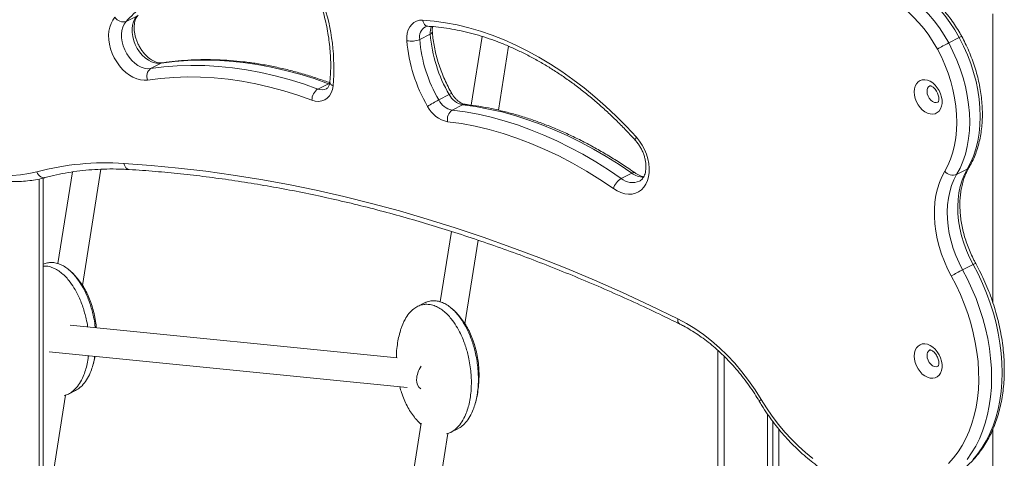
# Model space of a CAD drawing. Units: millimetres. Extents: x -7726 to 33424, y -2462 to 8894.
# Drawn here: x 29201 to 29741, y 40 to 281 of the extents above; entities that cross this region are included whole.
import ezdxf

# ---------------------------------------------------------------- set-up
doc = ezdxf.new("R2010")
doc.units = ezdxf.units.MM

msp = doc.modelspace()

# ---------------------------------------------------------------- linework, layer by layer
at = {"color": 7, "linetype": 'Continuous', "lineweight": 15}
for p, q in [((29265.36, 282.84), (29259.57, 279.93)), ((29426.33, 272.96), (29420.55, 270.05)), ((29454.73, 271.73), (29448.8, 233.98)), ((29716.48, 271.07), (29710.69, 268.15)), ((29463.79, 231.23), (29469.31, 266.35)), ((29278.78, 257), (29273, 254.08)), ((29370.5, 245.79), (29364.71, 242.87)), ((29436.77, 239.77), (29430.98, 236.86)), ((29444.11, 234.17), (29438.33, 231.26)), ((29230.06, 197.34), (29222.16, 147.02)), ((29235.69, 134.97), (29245.71, 198.81)), ((29536.9, 196.66), (29531.11, 193.75)), ((29720.82, 198.79), (29715.04, 195.88)), ((29214.11, -147.82), (29214.11, 193.97)), ((29437.93, 164.72), (29431.86, 126.01)), ((29445.39, 113.96), (29452.6, 159.9)), ((29724.1, 146.54), (29718.31, 143.63)), ((29423.2, 125.41), (29419.34, 123.47)), ((29408.12, 95.31), (29228.85, 113.27)), ((29217.36, 98.64), (29413.77, 78.96)), ((29584.01, 99.47), (29584.01, -122.52)), ((29241.42, 91.56), (29241.81, 93.2)), ((29227.92, 75.41), (29231.78, 77.36)), ((29214.11, -2.56), (29226.24, 74.76)), ((29451.12, 70.55), (29451.51, 72.19)), ((29421.41, 59.44), (29413.83, 11.1)), ((29611.33, 64.39), (29611.33, -131.32)), ((29614.31, 60.24), (29614.31, -132.38)), ((29437.62, 54.4), (29441.48, 56.35)), ((29617.46, 56.21), (29617.46, -133.49)), ((29429.26, 11.16), (29435.94, 53.75))]:
    msp.add_line(p, q, dxfattribs=at)
at = {"color": 8, "linetype": 'Continuous', "lineweight": 15}
for p, q in [((29734.88, 284.15), (29734.88, 125.66)), ((29371.08, 245.6), (29370.5, 245.79)), ((29211.77, 193.46), (29211.77, -149.49)), ((29587.58, 96.09), (29587.58, -122.9)), ((29734.88, 55.98), (29734.88, -1256.02))]:
    msp.add_line(p, q, dxfattribs=at)
at = {"color": 7, "linetype": 'Continuous', "lineweight": 15, "flags": 128}
for points in [[(29671.27, 302.59), (29675, 301.42), (29678.73, 299.88), (29682.43, 298), (29686.08, 295.79), (29689.65, 293.25), (29693.13, 290.41), (29696.49, 287.28), (29699.7, 283.89), (29702.74, 280.26), (29705.6, 276.41), (29708.26, 272.36), (29710.69, 268.15)], [(29716.48, 271.07), (29714.04, 275.28), (29711.39, 279.32), (29708.53, 283.17), (29705.48, 286.81), (29702.27, 290.2), (29698.92, 293.32), (29695.44, 296.16), (29691.86, 298.7), (29688.21, 300.92), (29684.51, 302.8), (29680.78, 304.33), (29677.05, 305.51)], [(29704.48, 264.78), (29702.25, 268.64), (29699.81, 272.35), (29697.19, 275.88), (29694.4, 279.21), (29691.45, 282.32), (29688.38, 285.19), (29685.19, 287.79), (29681.91, 290.12), (29678.57, 292.15), (29675.18, 293.87), (29671.76, 295.28), (29668.34, 296.35)], [(29271.28, 247.76), (29269.36, 247.65), (29267.37, 247.87), (29265.34, 248.42), (29263.31, 249.28), (29261.32, 250.46), (29259.39, 251.91), (29257.57, 253.63), (29255.88, 255.57), (29254.36, 257.71), (29253.03, 260), (29251.92, 262.41), (29251.04, 264.89), (29250.42, 267.4), (29250.05, 269.9), (29249.95, 272.34), (29250.13, 274.67), (29250.57, 276.87), (29251.27, 278.88), (29252.21, 280.67), (29253.39, 282.22)], [(29278.78, 257), (29277.08, 256.92), (29275.31, 257.19), (29273.52, 257.8), (29271.74, 258.74), (29270.03, 259.97), (29268.42, 261.48), (29266.95, 263.22), (29265.66, 265.15), (29264.58, 267.23), (29263.74, 269.4), (29263.15, 271.62), (29262.84, 273.82), (29262.8, 275.95), (29263.04, 277.97), (29263.56, 279.82), (29264.34, 281.46), (29265.36, 282.84)], [(29259.57, 279.93), (29258.55, 278.54), (29257.77, 276.9), (29257.26, 275.06), (29257.01, 273.04), (29257.05, 270.9), (29257.37, 268.7), (29257.95, 266.49), (29258.8, 264.32), (29259.88, 262.24), (29261.17, 260.3), (29262.63, 258.56), (29264.24, 257.06), (29265.96, 255.82), (29267.73, 254.89), (29269.53, 254.28), (29271.3, 254.01), (29273, 254.08)], [(29413.52, 269.4), (29413.5, 271.53), (29413.77, 273.54), (29414.32, 275.38), (29415.12, 277), (29416.17, 278.37), (29417.43, 279.44), (29418.88, 280.19), (29420.47, 280.61), (29422.18, 280.68)], [(29422.18, 280.68), (29428.45, 280.14), (29434.77, 279.27), (29441.14, 278.05), (29447.53, 276.5), (29453.95, 274.62), (29460.38, 272.41), (29466.8, 269.87), (29473.21, 267.02), (29479.59, 263.85), (29485.94, 260.37), (29492.23, 256.58), (29498.46, 252.5), (29504.61, 248.14), (29510.69, 243.49), (29516.66, 238.57), (29522.53, 233.39), (29528.28, 227.95), (29533.9, 222.27), (29539.39, 216.36)], [(29720.82, 198.79), (29722.69, 202.29), (29724.28, 206.03), (29725.6, 210), (29726.64, 214.18), (29727.39, 218.54), (29727.84, 223.05), (29728, 227.7), (29727.86, 232.45), (29727.42, 237.29), (29726.69, 242.17), (29725.67, 247.08), (29724.37, 251.99), (29722.79, 256.87), (29720.94, 261.7), (29718.83, 266.44), (29716.48, 271.07)], [(29708.51, 197.71), (29710.24, 200.95), (29711.72, 204.43), (29712.95, 208.11), (29713.91, 211.99), (29714.6, 216.03), (29715.02, 220.22), (29715.17, 224.54), (29715.04, 228.95), (29714.63, 233.43), (29713.96, 237.97), (29713.01, 242.53), (29711.8, 247.08), (29710.33, 251.61), (29708.62, 256.09), (29706.66, 260.49), (29704.48, 264.78)], [(29710.69, 268.15), (29713.05, 263.52), (29715.15, 258.78), (29717, 253.96), (29718.58, 249.08), (29719.89, 244.17), (29720.91, 239.26), (29721.64, 234.37), (29722.07, 229.54), (29722.21, 224.79), (29722.06, 220.14), (29721.6, 215.63), (29720.85, 211.27), (29719.82, 207.09), (29718.5, 203.12), (29716.9, 199.37), (29715.04, 195.88)], [(29273, 254.08), (29280.26, 255), (29287.63, 255.58), (29295.09, 255.82), (29302.63, 255.72), (29310.24, 255.29), (29317.91, 254.51), (29325.63, 253.4), (29333.4, 251.96), (29341.2, 250.18), (29349.03, 248.07), (29356.87, 245.64), (29364.71, 242.87)], [(29370.5, 245.79), (29362.65, 248.55), (29354.81, 250.99), (29346.99, 253.1), (29339.18, 254.87), (29331.42, 256.32), (29323.69, 257.43), (29316.02, 258.2), (29308.41, 258.63), (29300.87, 258.73), (29293.42, 258.49), (29286.05, 257.91), (29278.78, 257)], [(29361.44, 236.74), (29353.73, 239.46), (29346.02, 241.86), (29338.33, 243.93), (29330.66, 245.68), (29323.02, 247.1), (29315.43, 248.19), (29307.89, 248.94), (29300.41, 249.37), (29293, 249.47), (29285.67, 249.23), (29278.43, 248.66), (29271.28, 247.76)], [(29373.02, 244.6), (29372.65, 242.56), (29371.98, 240.73), (29371.04, 239.16), (29369.85, 237.87), (29368.44, 236.92), (29366.85, 236.32), (29365.13, 236.09), (29363.31, 236.23), (29361.44, 236.74)], [(29691.75, 241.24), (29691.89, 242.91), (29692.3, 244.42), (29692.97, 245.71), (29693.87, 246.75), (29694.97, 247.48), (29696.23, 247.9), (29697.61, 247.97), (29699.05, 247.71), (29700.5, 247.11), (29701.92, 246.2), (29703.24, 245.02), (29704.43, 243.6), (29705.43, 241.99), (29706.22, 240.26), (29706.76, 238.47), (29707.04, 236.68), (29707.04, 234.96), (29706.76, 233.37), (29706.22, 231.96), (29705.43, 230.79), (29704.43, 229.9), (29703.24, 229.32), (29701.92, 229.07), (29700.5, 229.17), (29699.05, 229.6), (29697.61, 230.36), (29696.23, 231.41), (29694.97, 232.72), (29693.87, 234.24), (29692.97, 235.91), (29692.3, 237.68), (29691.89, 239.48), (29691.75, 241.24)], [(29536.9, 196.66), (29529.93, 201.37), (29522.91, 205.79), (29515.83, 209.92), (29508.7, 213.75), (29501.53, 217.29), (29494.34, 220.51), (29487.14, 223.43), (29479.92, 226.02), (29472.71, 228.3), (29465.52, 230.26), (29458.35, 231.89), (29451.21, 233.2), (29444.11, 234.17)], [(29438.33, 231.26), (29445.42, 230.28), (29452.56, 228.98), (29459.73, 227.35), (29466.93, 225.39), (29474.14, 223.11), (29481.35, 220.51), (29488.56, 217.6), (29495.75, 214.37), (29502.91, 210.84), (29510.04, 207.01), (29517.12, 202.88), (29524.15, 198.45), (29531.11, 193.75)], [(29526.82, 188.16), (29519.43, 193.14), (29511.96, 197.8), (29504.43, 202.12), (29496.85, 206.1), (29489.23, 209.73), (29481.58, 213), (29473.92, 215.92), (29466.27, 218.47), (29458.62, 220.64), (29451, 222.45), (29443.41, 223.88), (29435.88, 224.93)], [(29539.39, 216.36), (29541.06, 214.3), (29542.55, 212.05), (29543.82, 209.66), (29544.87, 207.15), (29545.66, 204.6), (29546.18, 202.03), (29546.42, 199.49), (29546.38, 197.05), (29546.06, 194.73), (29545.46, 192.58), (29544.6, 190.64), (29543.49, 188.96), (29542.15, 187.55), (29540.6, 186.44), (29538.89, 185.66), (29537.02, 185.22), (29535.05, 185.12), (29533.01, 185.38), (29530.93, 185.98), (29528.86, 186.91), (29526.82, 188.16)], [(29258.38, 202.03), (29273.26, 200.94), (29288.21, 199.5), (29303.22, 197.73), (29318.27, 195.62), (29333.38, 193.17), (29348.52, 190.39), (29363.7, 187.27), (29378.91, 183.81), (29394.15, 180.02), (29409.42, 175.9), (29424.7, 171.44), (29439.99, 166.66), (29455.29, 161.55), (29470.59, 156.11), (29485.89, 150.34), (29501.18, 144.26), (29516.46, 137.85), (29531.72, 131.12), (29546.95, 124.08), (29562.17, 116.72)], [(29197.1, 195.46), (29201.67, 195.77), (29206.14, 196.42), (29210.5, 197.41)], [(29712.11, 140.23), (29710.11, 144.15), (29708.33, 148.17), (29706.78, 152.27), (29705.48, 156.41), (29704.43, 160.58), (29703.64, 164.74), (29703.11, 168.87), (29702.86, 172.94), (29702.87, 176.93), (29703.16, 180.81), (29703.71, 184.55), (29704.53, 188.13), (29705.61, 191.53), (29706.94, 194.73), (29708.51, 197.71)], [(29715.04, 195.88), (29713.51, 192.97), (29712.24, 189.84), (29711.24, 186.49), (29710.51, 182.96), (29710.05, 179.27), (29709.88, 175.45), (29709.99, 171.52), (29710.38, 167.52), (29711.04, 163.48), (29711.98, 159.42), (29713.19, 155.38), (29714.66, 151.38), (29716.37, 147.45), (29718.31, 143.63)], [(29724.1, 146.54), (29722.15, 150.36), (29720.44, 154.29), (29718.98, 158.29), (29717.77, 162.33), (29716.83, 166.39), (29716.16, 170.44), (29715.77, 174.44), (29715.66, 178.36), (29715.84, 182.18), (29716.29, 185.87), (29717.02, 189.4), (29718.03, 192.75), (29719.3, 195.89), (29720.82, 198.79)], [(29710.67, 37.31), (29713.37, 40.32), (29715.86, 43.6), (29718.12, 47.14), (29720.15, 50.93), (29721.93, 54.94), (29723.46, 59.17), (29724.73, 63.59), (29725.75, 68.18), (29726.49, 72.94), (29726.97, 77.84), (29727.18, 82.86), (29727.11, 87.99), (29726.78, 93.19), (29726.17, 98.45), (29725.3, 103.76), (29724.16, 109.08), (29722.76, 114.4), (29721.11, 119.7), (29719.21, 124.95), (29717.08, 130.13), (29714.71, 135.23), (29712.11, 140.23)], [(29562.17, 116.72), (29566.89, 114.19), (29571.55, 111.33), (29576.14, 108.13), (29580.64, 104.61), (29585.01, 100.79), (29589.25, 96.68), (29593.34, 92.3), (29597.25, 87.67), (29600.98, 82.82), (29604.5, 77.75), (29607.81, 72.5)], [(29691.75, 96.23), (29691.89, 97.9), (29692.3, 99.41), (29692.97, 100.7), (29693.87, 101.74), (29694.97, 102.47), (29696.23, 102.89), (29697.61, 102.96), (29699.05, 102.7), (29700.5, 102.1), (29701.92, 101.19), (29703.24, 100.01), (29704.43, 98.59), (29705.43, 96.98), (29706.22, 95.25), (29706.76, 93.46), (29707.04, 91.67), (29707.04, 89.95), (29706.76, 88.36), (29706.22, 86.95), (29705.43, 85.78), (29704.43, 84.89), (29703.24, 84.31), (29701.92, 84.06), (29700.5, 84.16), (29699.05, 84.59), (29697.61, 85.35), (29696.23, 86.4), (29694.97, 87.71), (29693.87, 89.23), (29692.97, 90.9), (29692.3, 92.67), (29691.89, 94.47), (29691.75, 96.23)], [(29607.81, 72.5), (29610.78, 67.75), (29613.95, 63.17), (29617.3, 58.77), (29620.81, 54.56), (29624.47, 50.57), (29628.26, 46.81), (29632.18, 43.29), (29636.2, 40.03)]]:
    msp.add_lwpolyline(points, dxfattribs=at)
at = {"color": 8, "linetype": 'Continuous', "lineweight": 15, "flags": 128}
for points in [[(29422.18, 280.68), (29422.42, 279.79), (29422.78, 278.99), (29423.24, 278.33), (29423.78, 277.81), (29424.38, 277.47), (29425.02, 277.31), (29425.1, 277.31)], [(29278.78, 257), (29279.44, 257.22), (29279.54, 257.24)], [(29371.14, 246.02), (29371.12, 246.02), (29370.5, 245.79)], [(29698.8, 241.5), (29698.94, 240.23), (29699.35, 238.95), (29700.01, 237.76), (29700.86, 236.75), (29701.85, 235.98), (29702.89, 235.53), (29703.91, 235.42), (29704.84, 235.66), (29704.87, 235.68)], [(29538.88, 214.64), (29538.87, 214.66), (29538.78, 214.92), (29538.84, 215.31), (29539.04, 215.79), (29539.39, 216.36)], [(29258.38, 202.03), (29258.62, 201.14), (29258.97, 200.34), (29259.43, 199.68), (29259.97, 199.16), (29260.57, 198.82), (29261.21, 198.66), (29261.28, 198.66)], [(29210.5, 197.41), (29210.91, 196.54), (29211.43, 195.76), (29212.04, 195.11), (29212.71, 194.6), (29213.42, 194.27), (29214.14, 194.12), (29214.84, 194.16), (29215.02, 194.2)], [(29723.86, 39.22), (29726.56, 42.46), (29729.04, 45.97), (29731.29, 49.73), (29733.29, 53.74), (29735.04, 57.97), (29736.54, 62.41), (29737.78, 67.04), (29738.74, 71.85), (29739.44, 76.82), (29739.87, 81.92), (29740.02, 87.14), (29739.89, 92.46), (29739.49, 97.86), (29738.81, 103.32), (29737.87, 108.81), (29736.66, 114.32), (29735.18, 119.83), (29733.45, 125.3), (29731.47, 130.73), (29729.24, 136.1), (29726.78, 141.37), (29724.1, 146.54)], [(29718.31, 143.63), (29721, 138.46), (29723.46, 133.18), (29725.68, 127.82), (29727.67, 122.39), (29729.4, 116.91), (29730.87, 111.41), (29732.08, 105.9), (29733.03, 100.41), (29733.7, 94.95), (29734.1, 89.55), (29734.23, 84.23), (29734.08, 79.01), (29733.66, 73.9), (29732.96, 68.94), (29731.99, 64.13), (29730.76, 59.5), (29729.26, 55.06), (29727.51, 50.83), (29725.5, 46.82), (29723.26, 43.06), (29720.78, 39.55)], [(29698.8, 96.49), (29698.94, 95.22), (29699.35, 93.94), (29700.01, 92.75), (29700.86, 91.74), (29701.85, 90.97), (29702.89, 90.52), (29703.91, 90.41), (29704.84, 90.65), (29704.87, 90.67)]]:
    msp.add_lwpolyline(points, dxfattribs=at)
at = {"color": 8, "linetype": 'Continuous', "lineweight": 15}
for centre, radius, start, end in [((29321.41, 224), 83.38, 121.787, 137.8788), ((29427.38, 271.2), 6.93, 122.2739, 189.509), ((29435.29, 273.79), 9, 157.2503, 185.2462), ((29425.89, 274.54), 1.64, 285.7871, 350.6196), ((29719.39, 266.49), 5.42, 106.1801, 122.4231), ((29373.69, 246.94), 2.44, 184.6728, 254.0513), ((29702.03, 241.81), 3.25, 120.3792, 185.4528), ((29366.92, 248.08), 5.66, 247.0394, 295.4594), ((29438.87, 236.65), 3.76, 100.443, 124.0112), ((29445.2, 232.14), 2.31, 83.7802, 117.9929), ((29537.9, 195.25), 1.73, 62.9156, 125.4334), ((29543.76, 205.82), 11.45, 233.1267, 268.1375), ((29719.82, 200.89), 2.32, 295.6006, 328.9629), ((29537.33, 201.29), 9.77, 230.4767, 292.5723), ((29726.7, 142.56), 4.76, 104.6717, 123.2079), ((29564.74, 116.01), 2.67, 164.6671, 233.6856), ((29702.03, 96.8), 3.25, 120.3801, 185.4534), ((29609.14, 69.88), 2.94, 117.086, 145.3376)]:
    msp.add_arc(centre, radius, start, end, dxfattribs=at)
at = {"color": 7, "linetype": 'Continuous', "lineweight": 15}
for centre, radius, start, end in [((29262.32, 254.6), 111.15, 354.8372, 19.024), ((29257.99, 285.14), 5.45, 212.3953, 286.8993), ((29416.03, 280.56), 11.44, 257.3356, 293.2926), ((29498.94, 276.46), 78.65, 184.6717, 210.2304), ((29504.72, 279.37), 78.65, 184.6717, 210.2304), ((29498.7, 276.36), 85.46, 184.6719, 210.231), ((29772.07, 147.48), 135.38, 116.9574, 119.9498), ((29276.17, 249.83), 5.31, 126.7685, 202.9366), ((29368.76, 236.78), 7.32, 123.561, 180.2364), ((29446.21, 244.53), 10.57, 206.7728, 258.5922), ((29464.06, 172.36), 72.49, 117.1536, 122.7441), ((29439.01, 240.47), 15.86, 206.7707, 258.5928), ((29440.42, 241.62), 10.57, 206.7728, 258.5922), ((29441.9, 226.23), 6.16, 125.4019, 192.2369), ((29248.44, 54.59), 147.77, 86.1428, 104.8761), ((29713.15, 201.7), 6.12, 220.7205, 287.9914), ((29536.11, 185.47), 9.67, 121.1516, 163.8562), ((29771.64, 38.94), 117.48, 116.9936, 120.4422), ((29431.88, 83.05), 12.99, 144.1849, 179.1886), ((29423.87, 82.59), 5.02, 172.6797, 237.8282)]:
    msp.add_arc(centre, radius, start, end, dxfattribs=at)
for points, knots in [([(29091.72, 370.98), (29091.39, 370.18), (29090.45, 367.87), (29089.08, 363.93), (29087.68, 359.11), (29086.53, 354.13), (29085.61, 349.01), (29084.95, 343.75), (29084.52, 338.38), (29084.35, 332.92), (29084.42, 327.36), (29084.74, 321.74), (29085.3, 316.07), (29086.11, 310.36), (29087.16, 304.62), (29088.45, 298.88), (29089.97, 293.15), (29091.72, 287.44), (29093.69, 281.77), (29095.88, 276.16), (29098.29, 270.61), (29100.9, 265.16), (29103.71, 259.8), (29106.72, 254.55), (29109.91, 249.43), (29113.27, 244.46), (29116.8, 239.64), (29120.49, 234.98), (29124.32, 230.51), (29128.29, 226.24), (29132.39, 222.17), (29136.61, 218.31), (29140.93, 214.68), (29145.34, 211.29), (29149.84, 208.15), (29154.41, 205.27), (29159.03, 202.65), (29163.7, 200.3), (29168.41, 198.24), (29173.13, 196.46), (29177.85, 194.97), (29182.57, 193.78), (29187.27, 192.89), (29191.93, 192.31), (29196.54, 192.02), (29201.08, 192.05), (29205.55, 192.38), (29209.85, 193), (29212.99, 193.67), (29214.67, 194.11), (29215.02, 194.2)], [0, 0, 0, 0, 0.011456, 0.032792, 0.054148, 0.075532, 0.096936, 0.118357, 0.139789, 0.161229, 0.182673, 0.204118, 0.225563, 0.247006, 0.268447, 0.289885, 0.311319, 0.332752, 0.354182, 0.37561, 0.397037, 0.418464, 0.439891, 0.461319, 0.482748, 0.50418, 0.525616, 0.547054, 0.568497, 0.589944, 0.611397, 0.632854, 0.654316, 0.675781, 0.69725, 0.718719, 0.740186, 0.761648, 0.7831, 0.804539, 0.825957, 0.84735, 0.868709, 0.89003, 0.911305, 0.932529, 0.9537, 0.974818, 0.994719, 1, 1, 1, 1]), ([(29717.87, 271.7), (29717.5, 272.38), (29716.42, 274.33), (29714.49, 277.46), (29712.04, 281.03), (29709.42, 284.44), (29706.64, 287.67), (29703.72, 290.71), (29700.68, 293.53), (29697.52, 296.12), (29694.27, 298.47), (29690.93, 300.57), (29687.54, 302.39), (29684.1, 303.93), (29681.12, 305.01), (29679.29, 305.53), (29678.63, 305.72)], [0, 0, 0, 0, 0.040646, 0.116775, 0.192937, 0.269133, 0.345369, 0.421654, 0.497989, 0.574368, 0.65079, 0.727231, 0.803654, 0.880006, 0.956236, 1, 1, 1, 1]), ([(29365.87, 290.88), (29366.15, 290.02), (29366.96, 287.52), (29368.14, 283.36), (29369.33, 278.4), (29370.28, 273.45), (29371.01, 268.53), (29371.5, 263.67), (29371.75, 258.86), (29371.77, 254.15), (29371.59, 250.11), (29371.36, 247.68), (29371.27, 246.74)], [0, 0, 0, 0, 0.057096, 0.166588, 0.276058, 0.38549, 0.494884, 0.604237, 0.713556, 0.822841, 0.932107, 1, 1, 1, 1]), ([(29279.54, 257.24), (29279.38, 257.22), (29278.87, 257.16), (29277.93, 257.19), (29276.64, 257.43), (29275.24, 257.92), (29273.75, 258.69), (29272.26, 259.7), (29270.8, 260.95), (29269.41, 262.42), (29268.12, 264.07), (29266.96, 265.88), (29265.96, 267.81), (29265.14, 269.81), (29264.53, 271.83), (29264.12, 273.83), (29263.93, 275.77), (29263.95, 277.58), (29264.16, 279.24), (29264.54, 280.71), (29265.07, 281.96), (29265.6, 282.83), (29265.96, 283.24), (29266.09, 283.39)], [0, 0, 0, 0, 0.024327, 0.074911, 0.123284, 0.174719, 0.225015, 0.274898, 0.324721, 0.37462, 0.424671, 0.474851, 0.525105, 0.575351, 0.625482, 0.675416, 0.725101, 0.774522, 0.823755, 0.872973, 0.922486, 0.97296, 1, 1, 1, 1]), ([(29423.68, 277.04), (29423.7, 277.06), (29423.91, 277.19), (29424.31, 277.3), (29424.86, 277.3), (29425.1, 277.31)], [0, 0, 0, 0, 0.058194, 0.58387, 1, 1, 1, 1]), ([(29425.1, 277.31), (29426.08, 277.24), (29428.96, 277.05), (29433.78, 276.51), (29439.57, 275.58), (29445.4, 274.36), (29451.26, 272.84), (29457.13, 271.04), (29463.01, 268.96), (29468.89, 266.59), (29474.76, 263.94), (29480.61, 261.02), (29486.43, 257.83), (29492.21, 254.38), (29497.94, 250.66), (29503.61, 246.7), (29509.21, 242.48), (29514.74, 238.03), (29520.18, 233.34), (29525.53, 228.43), (29530.77, 223.3), (29535.21, 218.68), (29537.88, 215.74), (29538.88, 214.64)], [0, 0, 0, 0, 0.025868, 0.075819, 0.125726, 0.175582, 0.225389, 0.275157, 0.324889, 0.374596, 0.424279, 0.473944, 0.523595, 0.573238, 0.622874, 0.672505, 0.722136, 0.771766, 0.821397, 0.87103, 0.920667, 0.970305, 1, 1, 1, 1]), ([(29427.5, 274.28), (29427.49, 274.53), (29427.45, 275.27), (29427.51, 276.26), (29427.65, 276.88), (29427.7, 277.12)], [0, 0, 0, 0, 0.234491, 0.701852, 1, 1, 1, 1]), ([(29438.19, 240.35), (29437.83, 240.99), (29436.77, 242.87), (29435.15, 246.07), (29433.41, 249.95), (29431.87, 253.9), (29430.55, 257.9), (29429.45, 261.91), (29428.57, 265.92), (29427.93, 269.84), (29427.63, 272.62), (29427.52, 274.07), (29427.5, 274.28)], [0, 0, 0, 0, 0.060169, 0.176097, 0.292034, 0.407949, 0.523824, 0.63964, 0.755386, 0.871061, 0.980627, 1, 1, 1, 1]), ([(29721.81, 199.69), (29722.14, 200.27), (29723.09, 201.92), (29724.46, 204.78), (29725.86, 208.33), (29727.02, 212.05), (29727.94, 215.93), (29728.61, 219.96), (29729.03, 224.11), (29729.21, 228.37), (29729.13, 232.7), (29728.8, 237.1), (29728.23, 241.54), (29727.41, 246), (29726.35, 250.46), (29725.06, 254.91), (29723.54, 259.31), (29721.8, 263.66), (29719.92, 267.8), (29718.53, 270.44), (29717.87, 271.7)], [0, 0, 0, 0, 0.031154, 0.087767, 0.144533, 0.201515, 0.258674, 0.315967, 0.373354, 0.430807, 0.488293, 0.545796, 0.603296, 0.660786, 0.718264, 0.775727, 0.833179, 0.890623, 0.948064, 1, 1, 1, 1]), ([(29371.21, 246.32), (29370.22, 246.68), (29366.76, 247.94), (29360.82, 249.91), (29353.39, 252.09), (29345.97, 253.98), (29338.57, 255.58), (29331.21, 256.87), (29323.88, 257.87), (29316.61, 258.56), (29309.38, 258.96), (29302.22, 259.05), (29295.13, 258.85), (29288.25, 258.35), (29283.06, 257.75), (29280.22, 257.34), (29279.54, 257.24)], [0, 0, 0, 0, 0.03152, 0.110816, 0.190097, 0.269354, 0.348578, 0.427767, 0.506918, 0.586029, 0.665091, 0.744105, 0.823069, 0.901983, 0.976626, 1, 1, 1, 1]), ([(29371.27, 246.74), (29371.24, 246.53), (29371.16, 245.9), (29370.91, 245), (29370.52, 244.14), (29370.07, 243.52), (29369.69, 243.15), (29369.43, 243.03), (29369.33, 242.99)], [0, 0, 0, 0, 0.093289, 0.280752, 0.46982, 0.66537, 0.876786, 1, 1, 1, 1]), ([(29700.36, 244.6), (29700.36, 244.6), (29700.35, 244.6), (29700.44, 244.62), (29700.79, 244.57), (29701.37, 244.34), (29702.1, 243.88), (29702.87, 243.19), (29703.62, 242.3), (29704.28, 241.25), (29704.8, 240.1), (29705.14, 238.93), (29705.3, 237.85), (29705.29, 236.92), (29705.15, 236.22), (29704.98, 235.81), (29704.86, 235.67), (29704.87, 235.67), (29704.87, 235.68)], [0, 0, 0, 0, 0.016849, 0.089189, 0.155133, 0.223395, 0.28865, 0.353982, 0.420023, 0.486942, 0.55433, 0.621572, 0.688042, 0.753616, 0.818925, 0.885447, 0.955864, 1, 1, 1, 1]), ([(29445.45, 234.43), (29445.31, 234.45), (29444.88, 234.51), (29444.03, 234.77), (29442.89, 235.32), (29441.72, 236.13), (29440.57, 237.16), (29439.47, 238.4), (29438.69, 239.51), (29438.29, 240.18), (29438.19, 240.35)], [0, 0, 0, 0, 0.0705078, 0.2222668, 0.3690403, 0.5137996, 0.6584924, 0.8037865, 0.9498946, 1, 1, 1, 1]), ([(29538.69, 196.79), (29537.52, 197.6), (29534.15, 199.93), (29528.52, 203.6), (29521.79, 207.7), (29515, 211.54), (29508.18, 215.11), (29501.32, 218.4), (29494.43, 221.41), (29487.53, 224.14), (29480.62, 226.58), (29473.71, 228.73), (29466.81, 230.59), (29459.93, 232.15), (29453.2, 233.39), (29448.38, 234.08), (29445.84, 234.38), (29445.45, 234.43)], [0, 0, 0, 0, 0.0387526, 0.1120789, 0.1854107, 0.2587395, 0.3320631, 0.4053764, 0.4786788, 0.5519656, 0.6252326, 0.698474, 0.7716894, 0.8448688, 0.9180115, 0.9871966, 1, 1, 1, 1]), ([(29538.88, 214.64), (29539.11, 214.38), (29539.78, 213.6), (29540.83, 212.17), (29541.95, 210.33), (29542.9, 208.38), (29543.66, 206.37), (29544.21, 204.34), (29544.55, 202.35), (29544.68, 200.45), (29544.61, 198.68), (29544.35, 197.07), (29543.92, 195.66), (29543.36, 194.47), (29542.68, 193.51), (29541.93, 192.75), (29541.36, 192.43), (29541.08, 192.27)], [0, 0, 0, 0, 0.034445, 0.102867, 0.171472, 0.240148, 0.308778, 0.377213, 0.445353, 0.513139, 0.580579, 0.647825, 0.715127, 0.783044, 0.852647, 0.925785, 1, 1, 1, 1]), ([(29215.02, 194.2), (29216.09, 194.48), (29219.23, 195.31), (29224.52, 196.45), (29230.93, 197.54), (29237.43, 198.33), (29244.02, 198.82), (29250.68, 199), (29256.45, 198.92), (29260, 198.73), (29261.28, 198.66)], [0, 0, 0, 0, 0.073113, 0.214519, 0.355856, 0.497093, 0.638229, 0.779249, 0.920158, 1, 1, 1, 1]), ([(29261.28, 198.66), (29263.71, 198.5), (29270.75, 198.04), (29282.47, 197.05), (29296.43, 195.58), (29310.45, 193.82), (29324.51, 191.77), (29338.61, 189.41), (29352.74, 186.76), (29366.91, 183.82), (29381.11, 180.58), (29395.33, 177.05), (29409.57, 173.23), (29423.82, 169.12), (29438.09, 164.71), (29452.37, 160.02), (29466.65, 155.05), (29480.93, 149.78), (29495.21, 144.24), (29509.47, 138.41), (29523.73, 132.3), (29537.97, 125.91), (29551.11, 119.76), (29559.5, 115.65), (29563.16, 113.85)], [0, 0, 0, 0, 0.024656, 0.071636, 0.118614, 0.165587, 0.212557, 0.259523, 0.306487, 0.353446, 0.400403, 0.447357, 0.494308, 0.541256, 0.588202, 0.635146, 0.682088, 0.729028, 0.775967, 0.822903, 0.869838, 0.916772, 0.963705, 1, 1, 1, 1]), ([(29543.45, 194.73), (29543.43, 194.74), (29542.99, 194.77), (29542.02, 195.05), (29540.56, 195.63), (29539.43, 196.28), (29538.81, 196.7), (29538.69, 196.79)], [0, 0, 0, 0, 0.013591, 0.327137, 0.628627, 0.924968, 1, 1, 1, 1]), ([(29725.5, 147.16), (29725.18, 147.76), (29724.23, 149.53), (29722.8, 152.54), (29721.28, 156.19), (29719.98, 159.9), (29718.89, 163.63), (29718.02, 167.36), (29717.39, 171.07), (29716.98, 174.73), (29716.8, 178.32), (29716.85, 181.82), (29717.13, 185.19), (29717.64, 188.44), (29718.35, 191.52), (29719.29, 194.43), (29720.42, 197.18), (29721.34, 198.85), (29721.81, 199.69)], [0, 0, 0, 0, 0.033392, 0.097847, 0.162302, 0.226737, 0.291134, 0.355487, 0.419786, 0.48403, 0.54822, 0.612363, 0.676475, 0.740584, 0.804724, 0.86896, 0.933377, 1, 1, 1, 1]), ([(29222.64, 146.88), (29222.13, 147.04), (29220.81, 147.47), (29218.67, 147.7), (29216.28, 147.52), (29214.84, 146.95), (29214.11, 146.67)], [0, 0, 0, 0, 0.16655, 0.437511, 0.716284, 1, 1, 1, 1]), ([(29242.59, 111.89), (29242.5, 112.71), (29242.26, 114.97), (29241.39, 119.39), (29239.8, 125.17), (29237.49, 130.9), (29234.84, 135.79), (29232.39, 139.31), (29229.93, 142.08), (29227.64, 144.13), (29225.18, 145.82), (29223.5, 146.53), (29222.64, 146.88)], [0, 0, 0, 0, 0.060411, 0.164935, 0.319701, 0.478316, 0.587473, 0.69937, 0.773552, 0.849297, 0.923513, 1, 1, 1, 1]), ([(29710.19, 28.79), (29710.54, 28.95), (29712.06, 29.67), (29714.6, 31.23), (29717.82, 33.46), (29720.85, 35.98), (29723.71, 38.75), (29726.38, 41.77), (29728.85, 45.03), (29731.12, 48.52), (29733.17, 52.23), (29735.01, 56.14), (29736.62, 60.25), (29737.99, 64.54), (29739.13, 69), (29740.02, 73.6), (29740.67, 78.33), (29741.07, 83.19), (29741.23, 88.14), (29741.13, 93.17), (29740.79, 98.27), (29740.2, 103.42), (29739.37, 108.59), (29738.29, 113.78), (29736.98, 118.97), (29735.44, 124.13), (29733.68, 129.26), (29731.69, 134.33), (29729.49, 139.33), (29727.41, 143.61), (29726.02, 146.19), (29725.5, 147.16)], [0, 0, 0, 0, 0.010294, 0.045421, 0.080545, 0.115702, 0.150917, 0.186217, 0.221618, 0.257131, 0.292757, 0.328492, 0.364324, 0.400243, 0.436231, 0.472276, 0.508362, 0.544478, 0.580611, 0.616757, 0.652905, 0.689052, 0.725196, 0.761334, 0.797464, 0.83359, 0.86971, 0.905826, 0.941941, 0.978054, 1, 1, 1, 1]), ([(29218.78, 144.94), (29218.28, 145.1), (29216.96, 145.51), (29215.37, 145.76), (29214.36, 145.64), (29214.11, 145.61)], [0, 0, 0, 0, 0.317245, 0.833372, 1, 1, 1, 1]), ([(29238.45, 112.3), (29238.45, 112.34), (29238.27, 113.81), (29237.51, 117.45), (29235.95, 123.22), (29233.63, 128.96), (29230.99, 133.85), (29228.53, 137.37), (29226.07, 140.14), (29223.78, 142.18), (29221.33, 143.88), (29219.64, 144.58), (29218.78, 144.94)], [0, 0, 0, 0, 0.003125, 0.114022, 0.278224, 0.44651, 0.562322, 0.681041, 0.759746, 0.840109, 0.91885, 1, 1, 1, 1]), ([(29243.18, 111.83), (29243.17, 111.97), (29243.08, 113.54), (29242.62, 116.49), (29241.79, 120.62), (29240.63, 124.6), (29239.21, 128.37), (29237.54, 131.9), (29235.65, 135.15), (29233.57, 138.12), (29231.3, 140.75), (29229.26, 142.76), (29227.92, 143.8), (29227.45, 144.15)], [0, 0, 0, 0, 0.0113, 0.128035, 0.243043, 0.355563, 0.464948, 0.570687, 0.67244, 0.770051, 0.863576, 0.953324, 1, 1, 1, 1]), ([(29428.48, 123.93), (29427.98, 124.09), (29426.65, 124.51), (29424.51, 124.75), (29422.02, 124.53), (29419.54, 123.69), (29416.99, 122.09), (29414.57, 119.69), (29412.16, 116), (29410.5, 112.45), (29409.9, 109.78), (29409.76, 109.14)], [0, 0, 0, 0, 0.054202, 0.142378, 0.233108, 0.339414, 0.448657, 0.588194, 0.731238, 0.934972, 1, 1, 1, 1]), ([(29432.34, 125.88), (29431.83, 126.03), (29430.51, 126.45), (29428.36, 126.7), (29425.89, 126.44), (29424.14, 125.98), (29423.3, 125.44), (29423.21, 125.39)], [0, 0, 0, 0, 0.154273, 0.405242, 0.663482, 0.966054, 1, 1, 1, 1]), ([(29441.44, 56.43), (29441.87, 56.62), (29443.21, 57.24), (29445.32, 59.13), (29447.67, 62.08), (29449.52, 65.67), (29450.84, 69.34), (29451.77, 72.98), (29452.4, 76.85), (29452.73, 80.87), (29452.78, 84.95), (29452.56, 89.1), (29452.04, 93.35), (29451.1, 98.38), (29449.49, 104.16), (29447.19, 109.89), (29444.54, 114.78), (29442.09, 118.3), (29439.62, 121.07), (29437.34, 123.12), (29434.88, 124.81), (29433.19, 125.52), (29432.34, 125.88)], [0, 0, 0, 0, 0.022644, 0.070357, 0.131657, 0.194444, 0.244002, 0.293571, 0.34481, 0.396054, 0.445289, 0.494523, 0.545131, 0.595733, 0.670657, 0.747445, 0.800288, 0.854461, 0.890373, 0.92704, 0.962972, 1, 1, 1, 1]), ([(29435.23, 53.59), (29435.57, 53.65), (29436.88, 53.92), (29438.92, 55.06), (29441.48, 57.15), (29443.81, 60.15), (29445.66, 63.72), (29446.99, 67.4), (29447.91, 71.04), (29448.54, 74.91), (29448.88, 78.92), (29448.93, 83), (29448.7, 87.15), (29448.19, 91.41), (29447.24, 96.43), (29445.64, 102.22), (29443.33, 107.95), (29440.68, 112.84), (29438.23, 116.36), (29435.77, 119.13), (29433.48, 121.17), (29431.03, 122.87), (29429.34, 123.58), (29428.48, 123.93)], [0, 0, 0, 0, 0.015595, 0.060251, 0.106129, 0.16507, 0.225441, 0.273092, 0.320754, 0.370021, 0.419293, 0.466633, 0.513973, 0.562634, 0.611289, 0.68333, 0.757163, 0.807973, 0.860061, 0.894591, 0.929848, 0.964396, 1, 1, 1, 1]), ([(29451.74, 73.15), (29451.83, 73.5), (29452.25, 75.22), (29452.7, 78.38), (29453.09, 82.62), (29453.15, 86.93), (29452.9, 91.23), (29452.34, 95.48), (29451.48, 99.61), (29450.33, 103.59), (29448.91, 107.36), (29447.24, 110.89), (29445.35, 114.14), (29443.26, 117.11), (29441, 119.74), (29438.96, 121.75), (29437.61, 122.79), (29437.15, 123.14)], [0, 0, 0, 0, 0.020182, 0.097121, 0.175383, 0.25442, 0.333651, 0.412325, 0.489838, 0.565673, 0.639394, 0.710658, 0.779235, 0.845022, 0.908055, 0.968542, 1, 1, 1, 1]), ([(29563.16, 113.85), (29563.85, 113.51), (29565.86, 112.49), (29569.18, 110.6), (29573.09, 108.1), (29576.96, 105.35), (29580.75, 102.35), (29584.46, 99.12), (29588.08, 95.67), (29591.59, 92.01), (29594.98, 88.15), (29598.24, 84.1), (29601.35, 79.89), (29604.19, 75.7), (29605.92, 72.87), (29606.73, 71.55)], [0, 0, 0, 0, 0.041851, 0.12253, 0.203198, 0.283848, 0.364487, 0.445129, 0.525779, 0.606447, 0.68713, 0.767829, 0.848545, 0.929274, 1, 1, 1, 1]), ([(29409.67, 109.16), (29409.37, 107.98), (29408.73, 105.44), (29408.12, 101.44), (29407.77, 98.01), (29407.76, 95.96), (29407.75, 95.34)], [0, 0, 0, 0, 0.2614, 0.561502, 0.866767, 1, 1, 1, 1]), ([(29700.36, 99.59), (29700.36, 99.59), (29700.35, 99.59), (29700.44, 99.61), (29700.79, 99.56), (29701.37, 99.33), (29702.1, 98.87), (29702.87, 98.18), (29703.62, 97.29), (29704.28, 96.24), (29704.8, 95.09), (29705.14, 93.92), (29705.3, 92.84), (29705.29, 91.91), (29705.15, 91.21), (29704.98, 90.8), (29704.86, 90.66), (29704.87, 90.67), (29704.87, 90.67)], [0, 0, 0, 0, 0.016849, 0.089189, 0.155133, 0.223394, 0.288649, 0.353981, 0.420022, 0.48694, 0.554329, 0.621577, 0.688041, 0.753615, 0.818929, 0.885446, 0.955867, 1, 1, 1, 1]), ([(29225.54, 74.6), (29225.87, 74.66), (29227.19, 74.93), (29229.23, 76.07), (29231.78, 78.16), (29234.11, 81.16), (29235.96, 84.73), (29237.29, 88.41), (29238.2, 92.06), (29238.7, 94.77), (29238.83, 96.31), (29238.84, 96.49)], [0, 0, 0, 0, 0.041406, 0.159971, 0.281776, 0.43827, 0.598562, 0.725078, 0.851623, 0.982432, 1, 1, 1, 1]), ([(29231.74, 77.44), (29232.17, 77.63), (29233.51, 78.25), (29235.62, 80.14), (29237.97, 83.09), (29239.82, 86.68), (29241.14, 90.36), (29241.96, 93.42), (29242.26, 95.41), (29242.36, 96.14)], [0, 0, 0, 0, 0.070353, 0.218596, 0.409058, 0.604141, 0.758117, 0.912129, 1, 1, 1, 1]), ([(29242.04, 94.15), (29242.13, 94.51), (29242.3, 95.16), (29242.4, 95.83), (29242.44, 96.13)], [0, 0, 0, 0, 0.546167, 1, 1, 1, 1]), ([(29409.63, 79.38), (29409.93, 78.32), (29410.57, 75.96), (29411.92, 72.46), (29413.58, 68.93), (29415.47, 65.67), (29417.56, 62.72), (29419.49, 60.39), (29420.82, 59.16), (29421.3, 58.71)], [0, 0, 0, 0, 0.13795, 0.306165, 0.468776, 0.625256, 0.77537, 0.919206, 1, 1, 1, 1]), ([(29606.73, 71.55), (29607.23, 70.73), (29608.67, 68.35), (29611.19, 64.52), (29614.34, 60.12), (29617.66, 55.9), (29621.12, 51.85), (29624.72, 48), (29628.45, 44.35), (29632.3, 40.92), (29636.25, 37.73), (29640.28, 34.78), (29644.4, 32.08), (29648.58, 29.64), (29652.81, 27.48), (29657.07, 25.59), (29661.35, 24), (29665.64, 22.7), (29669.92, 21.7), (29674.18, 21), (29678.39, 20.61), (29682.54, 20.52), (29686.63, 20.74), (29690.62, 21.27), (29694.52, 22.09), (29698.29, 23.22), (29701.7, 24.51), (29703.78, 25.55), (29704.69, 26.01)], [0, 0, 0, 0, 0.021076, 0.060768, 0.100472, 0.140186, 0.17991, 0.219645, 0.259392, 0.299153, 0.338925, 0.378705, 0.418491, 0.458274, 0.498047, 0.537798, 0.577513, 0.617178, 0.656775, 0.696285, 0.735693, 0.774981, 0.814139, 0.853165, 0.892063, 0.930845, 0.969536, 1, 1, 1, 1])]:
    msp.add_open_spline(points, degree=3, knots=knots, dxfattribs=at)

doc.saveas('drawing.dxf')
